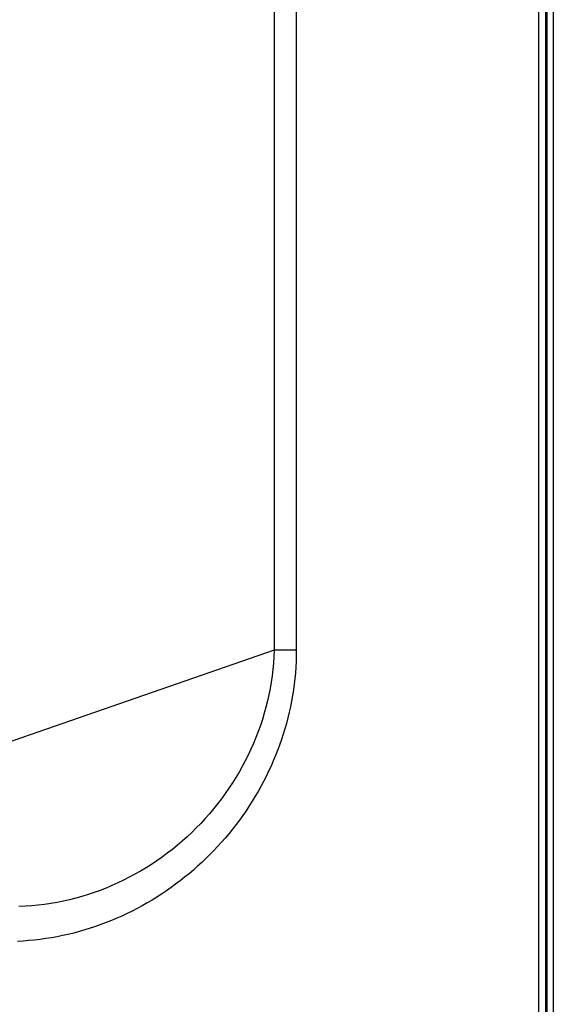
# Model space of a CAD drawing. Extents: x 0 to 2240, y 0 to 760.
# Drawn here: x 501 to 538, y 535 to 602 of the extents above; entities that cross this region are included whole.
import ezdxf

# ---------------------------------------------------------------- set-up
doc = ezdxf.new("R2010")
doc.units = 0
doc.header["$PDMODE"] = 3
doc.layers.get('0').update_dxf_attribs({"linetype": 'CONTINUOUS'})
doc.layers.get('DEFPOINTS').update_dxf_attribs({"linetype": 'CONTINUOUS'})
doc.layers.add('CONTOUR', color=2, linetype='CONTINUOUS')
doc.layers.add('MARK', color=6, linetype='CONTINUOUS')
doc.styles.get("Standard").update_dxf_attribs({"font": 'txt.shx', "bigfont": 'bigfont.shx'})
doc.dimstyles.get("Standard").update_dxf_attribs({"dimtxt": 2.5, "dimasz": 2.5, "dimexe": 1.25, "dimexo": 0.625, "dimtad": 1, "dimcen": 2.5, "dimazin": 3, "dimtfac": 1, "dimtmove": 0, "dimatfit": 3})

# ---------------------------------------------------------------- blocks, each defined once
blk = doc.blocks.new('_OPEN30')
at = {"color": 0, "linetype": 'BYBLOCK'}
for p, q in [((-1, 0.2679), (0, 0)), ((0, 0), (-1, -0.2679)), ((0, 0), (-1, 0))]:
    blk.add_line(p, q, dxfattribs=at)
blk = doc.blocks.new('*D9')
at = {"layer": 'DEFPOINTS', "color": 0}
for p in [(557.549, 717.543), (335.549, 496.229), (557.549, 496.229)]:
    blk.add_point(p, dxfattribs=at)
at = {"layer": 'MARK', "linetype": 'BYBLOCK'}
for p, q in [((335.549, 499.629), (335.549, 720.943)), ((557.549, 499.629), (557.549, 720.943)), ((349.549, 717.543), (543.549, 717.543))]:
    blk.add_line(p, q, dxfattribs=at)
at = {"layer": 'MARK', "xscale": 14, "yscale": 14, "zscale": 14, "rotation": 180}
blk.add_blockref('_OPEN30', (335.549, 717.543), dxfattribs=at)
at = {"layer": 'MARK', "xscale": 14, "yscale": 14, "zscale": 14}
blk.add_blockref('_OPEN30', (557.549, 717.543), dxfattribs=at)
at = {"layer": 'MARK', "color": 3, "linetype": 'CONTINUOUS'}
blk.add_text('222', height=14, dxfattribs=at).set_placement((427.883, 720.943))
blk = doc.blocks.new('*D10')
at = {"layer": 'DEFPOINTS', "color": 0}
for p in [(513.669, 685.027), (513.669, 428.431), (593.171, 428.431)]:
    blk.add_point(p, dxfattribs=at)
at = {"layer": 'MARK', "linetype": 'BYBLOCK'}
for p, q in [((517.069, 685.027), (596.571, 685.027)), ((593.171, 671.027), (593.171, 442.431)), ((517.069, 428.431), (596.571, 428.431))]:
    blk.add_line(p, q, dxfattribs=at)
at = {"layer": 'MARK', "xscale": 14, "yscale": 14, "zscale": 14}
for p, rotation in [((593.171, 685.027), 90), ((593.171, 428.431), 270)]:
    blk.add_blockref('_OPEN30', p, dxfattribs=dict(at, rotation=rotation))
at = {"layer": 'MARK', "color": 3, "linetype": 'CONTINUOUS'}
blk.add_text('257', height=14, rotation=90, dxfattribs=at).set_placement((589.771, 538.062))
blk = doc.blocks.new('*D11')
at = {"layer": 'DEFPOINTS', "color": 0}
for p in [(513.669, 685.027), (513.669, 384.729), (628.126, 384.729)]:
    blk.add_point(p, dxfattribs=at)
at = {"layer": 'MARK', "linetype": 'BYBLOCK'}
for p, q in [((517.069, 685.027), (631.526, 685.027)), ((628.126, 671.027), (628.126, 398.729)), ((517.069, 384.729), (631.526, 384.729))]:
    blk.add_line(p, q, dxfattribs=at)
at = {"layer": 'MARK', "xscale": 14, "yscale": 14, "zscale": 14}
for p, rotation in [((628.126, 685.027), 90), ((628.126, 384.729), 270)]:
    blk.add_blockref('_OPEN30', p, dxfattribs=dict(at, rotation=rotation))
at = {"layer": 'MARK', "color": 3, "linetype": 'CONTINUOUS'}
blk.add_text('300', height=14, rotation=90, dxfattribs=at).set_placement((624.726, 518.545))

msp = doc.modelspace()

# ---------------------------------------------------------------- linework, layer by layer
at = {"layer": 'CONTOUR', "linetype": 'CONTINUOUS'}
for p, q in [((536.89, 658.849), (536.89, 454.609)), ((536.978, 658.849), (536.978, 454.609)), ((537.408, 658.849), (537.408, 454.609)), ((536.432, 463.026), (536.432, 650.432)), ((518.344, 645.25), (518.344, 559.208)), ((519.868, 645.25), (519.868, 559.208)), ((518.344, 559.208), (499.285, 552.604)), ((519.868, 559.208), (518.344, 559.208))]:
    msp.add_line(p, q, dxfattribs=at)
for points in [[(519.868, 559.208), (519.864, 558.821), (519.852, 558.433), (519.831, 558.046), (519.803, 557.659), (519.766, 557.273), (519.722, 556.887), (519.669, 556.502), (519.609, 556.119), (519.54, 555.736), (519.464, 555.355), (519.381, 554.976), (519.289, 554.599), (519.191, 554.224), (519.084, 553.851), (518.971, 553.48), (518.85, 553.111), (518.722, 552.745), (518.587, 552.381), (518.444, 552.02), (518.295, 551.662), (518.139, 551.307), (517.976, 550.955), (517.806, 550.606), (517.63, 550.261), (517.447, 549.919), (517.257, 549.58), (517.061, 549.245), (516.859, 548.914), (516.651, 548.587), (516.436, 548.264), (516.215, 547.944), (515.989, 547.629), (515.756, 547.319), (515.518, 547.013), (515.274, 546.711), (515.025, 546.414), (514.77, 546.122), (514.509, 545.834), (514.243, 545.552), (513.972, 545.274), (513.696, 545.002), (513.415, 544.734), (513.129, 544.472), (512.838, 544.216), (512.542, 543.965), (512.241, 543.72), (511.936, 543.48), (511.627, 543.246), (511.313, 543.018), (510.995, 542.796), (510.673, 542.58), (510.346, 542.37), (510.016, 542.166), (509.682, 541.969), (509.344, 541.778), (509.003, 541.593), (508.658, 541.415), (508.31, 541.244), (507.959, 541.08), (507.604, 540.922), (507.247, 540.772), (506.886, 540.628), (506.523, 540.492), (506.157, 540.363), (505.789, 540.24), (505.418, 540.126), (505.045, 540.019), (504.67, 539.919), (504.293, 539.827), (503.914, 539.742), (503.534, 539.666), (503.151, 539.597), (502.768, 539.536), (502.383, 539.483), (501.998, 539.437), (501.611, 539.4), (501.224, 539.372), (500.837, 539.351)], [(518.344, 559.208), (518.328, 558.773), (518.3, 558.338), (518.261, 557.903), (518.211, 557.47), (518.149, 557.037), (518.077, 556.607), (517.993, 556.178), (517.899, 555.752), (517.794, 555.329), (517.678, 554.908), (517.552, 554.491), (517.415, 554.077), (517.268, 553.666), (517.112, 553.259), (516.945, 552.855), (516.768, 552.456), (516.582, 552.061), (516.386, 551.671), (516.181, 551.284), (515.966, 550.903), (515.742, 550.527), (515.51, 550.156), (515.268, 549.791), (515.018, 549.431), (514.76, 549.077), (514.493, 548.729), (514.218, 548.387), (513.935, 548.052), (513.644, 547.723), (513.346, 547.401), (513.04, 547.087), (512.726, 546.779), (512.406, 546.48), (512.078, 546.187), (511.744, 545.903), (511.403, 545.627), (511.056, 545.358), (510.703, 545.098), (510.344, 544.847), (509.979, 544.604), (509.608, 544.37), (509.232, 544.144), (508.852, 543.928), (508.466, 543.721), (508.076, 543.523), (507.681, 543.335), (507.282, 543.157), (506.879, 542.988), (506.472, 542.829), (506.062, 542.681), (505.648, 542.542), (505.231, 542.414), (504.811, 542.297), (504.389, 542.19), (503.963, 542.094), (503.535, 542.008), (503.105, 541.934), (502.673, 541.87), (502.24, 541.818), (501.805, 541.777), (501.369, 541.748), (500.934, 541.73)]]:
    msp.add_lwpolyline(points, dxfattribs=at)

# ---------------------------------------------------------------- dimensions: what is measured, and where the dimension line sits
at = {"layer": 'MARK'}
dim = msp.add_linear_dim(base=(557.549, 717.543), p1=(335.549, 496.229), p2=(557.549, 496.229), dimstyle='Standard', dxfattribs=at)
dim.commit()
dim.dimension.update_dxf_attribs({"geometry": '*D9', "text_midpoint": (446.549, 717.543), "dimtype": 160})
dim = msp.add_linear_dim(base=(593.171, 428.431), p1=(513.669, 685.027), p2=(513.669, 428.431), angle=90, dimstyle='Standard', dxfattribs=at)
dim.commit()
dim.dimension.update_dxf_attribs({"geometry": '*D10', "text_midpoint": (593.171, 556.729), "dimtype": 160})
dim = msp.add_linear_dim(base=(628.126, 384.729), p1=(513.669, 685.027), p2=(513.669, 384.729), angle=90, dimstyle='Standard', dxfattribs=at)
dim.commit()
dim.dimension.update_dxf_attribs({"geometry": '*D11', "text_midpoint": (617.726, 534.878)})

doc.saveas('drawing.dxf')
